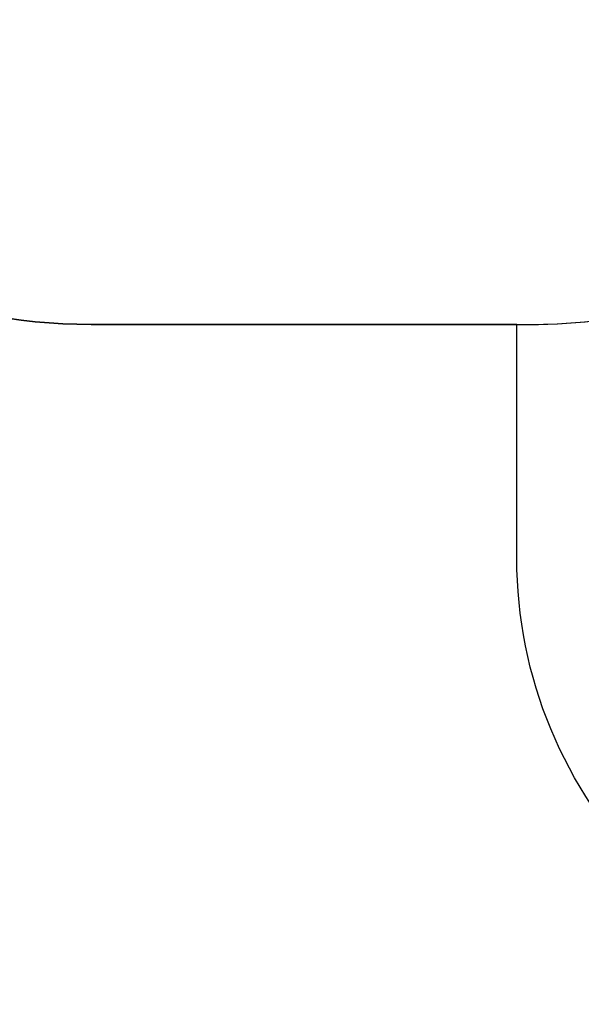
# Model space of a CAD drawing. Units: millimetres. Extents: x 8960 to 11685, y -441 to 814.
# Drawn here: x 10182 to 10371, y -441 to -110 of the extents above; entities that cross this region are included whole.
import ezdxf

# ---------------------------------------------------------------- set-up
doc = ezdxf.new("R2010")
doc.units = ezdxf.units.MM
doc.header["$LTSCALE"] = 50
doc.header["$PDSIZE"] = -1
doc.layers.add('VP-DIM', color=7, linetype='Continuous')
doc.layers.add('VP-HIC', color=6, linetype='Continuous')
doc.layers.add('VP-EQ', color=7, linetype='Continuous', true_color=0x8a3492)
doc.dimstyles.get("Standard").update_dxf_attribs({"dimtxt": 14, "dimasz": 20, "dimexe": 20, "dimexo": 50, "dimgap": 20, "dimtad": 0, "dimdec": 0, "dimzin": 0, "dimdsep": 46, "dimtxsty": 'Standard', "dimcen": -0.09, "dimadec": 0, "dimazin": 0, "dimtfac": 1, "dimtdec": 4, "dimtofl": 0, "dimtmove": 0, "dimatfit": 3, "dimfxl": 70, "dimfxlon": 1, "dimtolj": 1, "dimtzin": 0, "dimarcsym": 0})

# ---------------------------------------------------------------- blocks, each defined once
blk = doc.blocks.new('0330 2d')
at = {"layer": 'VP-EQ', "color": 0}
blk.add_lwpolyline([(11297.96, -107.97, -0.453375), (11093.09, -202.54), (11050.92, -227.82), (11052.72, -259.24, -0.429743), (10903.65, -417.82), (10751.08, -418.52, -0.091723), (10697.37, -408.83, -0.167513), (10604.94, -440.69), (10498.94, -440.69, -0.414214), (10348.94, -290.69), (10348.94, -212.04), (10205.79, -212.04, -0.414214), (10015.79, -22.04)], format="xyb", dxfattribs=at)
blk = doc.blocks.new('*D26')
at = {"layer": 'Defpoints', "color": 0}
for p in [(11223.18, 627.16), (11223.18, 39.66), (9731.54, -111.95)]:
    blk.add_point(p, dxfattribs=at)
at = {"layer": 'VP-DIM', "color": 0, "lineweight": -2}
for p, q in [((9731.54, 557.16), (9731.54, 647.16)), ((11223.18, 557.16), (11223.18, 647.16)), ((9751.54, 627.16), (10407.36, 627.16)), ((11203.18, 627.16), (10547.36, 627.16))]:
    blk.add_line(p, q, dxfattribs=at)
at = {"layer": 'VP-DIM', "color": 0}
for points in [[(9751.54, 630.5), (9751.54, 623.83), (9731.54, 627.16)], [(11203.18, 623.83), (11203.18, 630.5), (11223.18, 627.16)]]:
    blk.add_solid(points, dxfattribs=at)
at = {"layer": 'VP-DIM', "color": 0, "insert": (10477.36, 627.16), "char_height": 30, "attachment_point": 5}
blk.add_mtext('\\A1;1492', dxfattribs=at)
blk = doc.blocks.new('*D27')
at = {"layer": 'Defpoints', "color": 0}
for p in [(11373.18, 793.73), (11373.18, 37.56), (9541.88, -165.33)]:
    blk.add_point(p, dxfattribs=at)
at = {"layer": 'VP-DIM', "color": 0, "lineweight": -2}
for p, q in [((9541.88, 723.73), (9541.88, 813.73)), ((11373.18, 723.73), (11373.18, 813.73)), ((9561.88, 793.73), (10392.53, 793.73)), ((11353.18, 793.73), (10522.53, 793.73))]:
    blk.add_line(p, q, dxfattribs=at)
at = {"layer": 'VP-DIM', "color": 0}
for points in [[(9561.88, 797.06), (9561.88, 790.39), (9541.88, 793.73)], [(11353.18, 790.39), (11353.18, 797.06), (11373.18, 793.73)]]:
    blk.add_solid(points, dxfattribs=at)
at = {"layer": 'VP-DIM', "color": 0, "insert": (10457.53, 793.73), "char_height": 30, "attachment_point": 5}
blk.add_mtext('\\A1;1831', dxfattribs=at)

msp = doc.modelspace()

# ---------------------------------------------------------------- linework, layer by layer
at = {"layer": 'VP-HIC', "color": 140}
msp.add_lwpolyline([(10015.79, 101.16), (10015.79, -22.04, 0.414214), (10205.79, -212.04), (10353.14, -212.04, 0.414214), (10543.14, -22.04), (10543.14, 101.16, 0.414214), (10353.14, 291.16), (10205.79, 291.16, 0.414214)], format="xyb", close=True, dxfattribs=at)
at = {"layer": 'VP-HIC', "color": 40}
msp.add_lwpolyline([(10697.37, -408.83, -0.167513), (10604.94, -440.69), (10498.94, -440.69, -0.414214), (10348.94, -290.69), (10348.94, -212.04), (10353.14, -212.04, 0.065412), (10402.22, -205.59, 0.089567), (10461.68, -216.32), (10640.34, -216.32, 0.140037), (10730.14, -190.67, 0.030526)], format="xyb", dxfattribs=at)

# ---------------------------------------------------------------- block references
at = {"layer": 'VP-EQ', "color": 0}
msp.add_blockref('0330 2d', (0, 0), dxfattribs=at)

# ---------------------------------------------------------------- dimensions: what is measured, and where the dimension line sits
at = {"layer": 'VP-DIM', "color": 0}
for base, p1, p2, picture, middle in [((11373.18, 793.73), (9541.88, -165.33), (11373.18, 37.56), '*D27', (10457.53, 793.73)), ((11223.18, 627.16), (9731.54, -111.95), (11223.18, 39.66), '*D26', (10477.36, 627.16))]:
    dim = msp.add_linear_dim(base=base, p1=p1, p2=p2, dimstyle='Standard', override={"dimtxt": 30}, dxfattribs=at)
    dim.commit()
    dim.dimension.update_dxf_attribs({"geometry": picture, "text_midpoint": middle})

doc.saveas('drawing.dxf')
